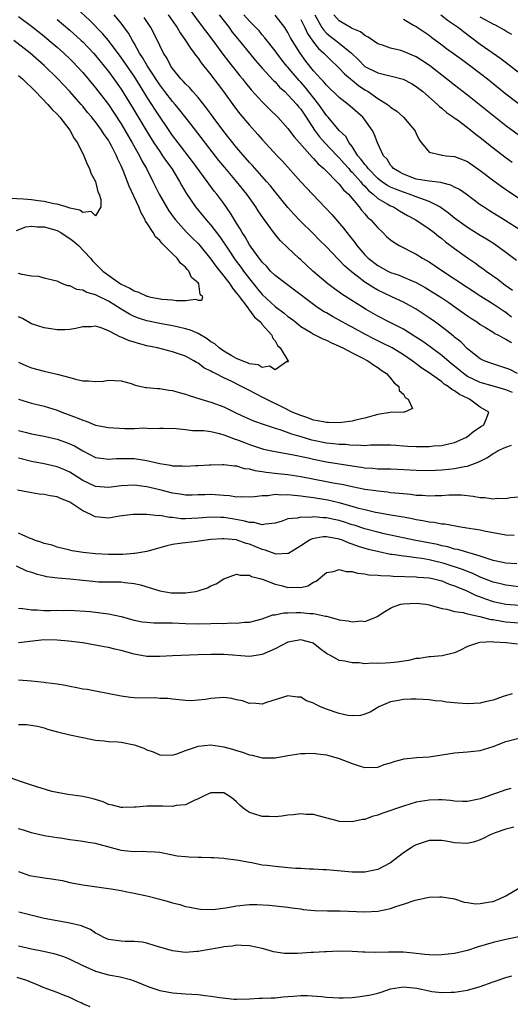
# Model space of a CAD drawing. Units: inches. Extents: x 2529000 to 2532000, y 1560000 to 1563000.
# Drawn here: x 2531403 to 2531480, y 1560981 to 1561134 of the extents above; entities that cross this region are included whole.
import ezdxf

# ---------------------------------------------------------------- set-up
doc = ezdxf.new("R2010")
doc.units = ezdxf.units.IN
doc.header["$MEASUREMENT"] = 0
doc.layers.add('LD25291560_2ft', color=253, linetype='Continuous')

msp = doc.modelspace()

# ---------------------------------------------------------------- linework, layer by layer
at = {"layer": 'LD25291560_2ft'}
for points, elevation in [([(2531403, 1561080.8), (2531404.23, 1561080.23), (2531405, 1561079.89), (2531407, 1561079.36), (2531409, 1561078.93), (2531411, 1561078.39), (2531411.88, 1561078.12), (2531413, 1561077.87), (2531413.89, 1561077.89), (2531415, 1561077.75), (2531416.16, 1561077.84), (2531417, 1561077.99), (2531419, 1561077.89), (2531420.55, 1561077.45), (2531421.2, 1561077.2), (2531422.85, 1561076.85), (2531423, 1561076.85), (2531424.65, 1561076.65), (2531425, 1561076.65), (2531426.42, 1561076.42), (2531427, 1561076.34), (2531428.05, 1561076.05), (2531429, 1561075.8), (2531429.58, 1561075.58), (2531431.4, 1561075), (2531433, 1561074.52), (2531435, 1561073.79), (2531437, 1561072.82), (2531438.24, 1561072.25), (2531439.64, 1561071.64), (2531441.45, 1561071), (2531443, 1561070.47), (2531443.74, 1561070.26), (2531445.58, 1561069.58), (2531447, 1561069.18), (2531448.68, 1561068.68), (2531449, 1561068.6), (2531451, 1561068.19), (2531452.1, 1561068.1), (2531453, 1561067.98), (2531453.96, 1561067.96), (2531455, 1561067.84), (2531455.87, 1561067.87), (2531457, 1561067.79), (2531457.87, 1561067.87), (2531461, 1561067.9), (2531461.81, 1561067.81), (2531463, 1561067.75), (2531463.68, 1561067.68), (2531465, 1561067.62), (2531465.63, 1561067.63), (2531467, 1561067.63), (2531467.72, 1561067.72), (2531469, 1561067.79), (2531470.05, 1561068.05), (2531471, 1561068.23), (2531472.74, 1561069), (2531473, 1561069.16), (2531474.01, 1561069.99), (2531475.2, 1561070.8), (2531475.55, 1561071), (2531475.98, 1561071.98), (2531476.35, 1561073), (2531475, 1561073.75), (2531473.31, 1561075), (2531473.09, 1561075.09), (2531471.75, 1561075.75), (2531471, 1561076.32), (2531470.54, 1561076.54), (2531470, 1561077), (2531469.37, 1561077.37), (2531469, 1561077.69), (2531467, 1561079.1), (2531465.86, 1561079.86), (2531465, 1561080.52), (2531464.72, 1561080.72), (2531464.37, 1561081), (2531463, 1561081.92), (2531461.25, 1561083), (2531459.77, 1561083.77), (2531458.42, 1561084.42), (2531457, 1561085.15), (2531455, 1561086.24), (2531454.5, 1561086.5), (2531453, 1561087.36), (2531451.93, 1561087.93), (2531451, 1561088.46), (2531450.65, 1561088.65), (2531449.44, 1561089.44), (2531449, 1561089.76), (2531446.04, 1561092.04), (2531444.71, 1561093), (2531443, 1561094.3), (2531442.29, 1561095), (2531441.69, 1561095.69), (2531441, 1561096.39), (2531440.74, 1561096.74), (2531440.53, 1561097), (2531439.25, 1561098.75), (2531439, 1561099.11), (2531438.32, 1561100.32), (2531437.88, 1561101), (2531437.57, 1561101.57), (2531437, 1561102.48), (2531436.05, 1561104.05), (2531435, 1561105.52), (2531433.9, 1561107), (2531433.49, 1561107.49), (2531432.64, 1561108.64), (2531432.4, 1561109), (2531430.12, 1561112.12), (2531427.88, 1561115), (2531427, 1561116.18), (2531424.26, 1561120.26), (2531423.79, 1561121), (2531423, 1561122.2), (2531421.93, 1561123.93), (2531421.29, 1561125), (2531421, 1561125.44), (2531419, 1561128.31), (2531417, 1561131), (2531416.1, 1561132.1), (2531414.13, 1561134.13), (2531412.03, 1561136.03)], 7276), ([(2531403, 1561134.71), (2531405, 1561133.22), (2531407, 1561131.65), (2531407.79, 1561131), (2531409, 1561129.95), (2531410.06, 1561129), (2531411, 1561128.1), (2531411.55, 1561127.55), (2531412.07, 1561127), (2531413, 1561125.98), (2531415, 1561123.58), (2531417, 1561120.98), (2531417.81, 1561119.81), (2531419, 1561117.97), (2531419.58, 1561117), (2531420.73, 1561115), (2531421.85, 1561113), (2531422.21, 1561112.21), (2531422.92, 1561111), (2531423.95, 1561109), (2531424.93, 1561107), (2531426.06, 1561105), (2531426.42, 1561104.42), (2531427.26, 1561103.26), (2531427.46, 1561103), (2531429.14, 1561101.14), (2531430.14, 1561100.14), (2531431, 1561099.31), (2531431.27, 1561099), (2531433, 1561096.86), (2531433.77, 1561095.77), (2531435, 1561094.21), (2531435.93, 1561093), (2531436.33, 1561092.33), (2531437, 1561091.55), (2531437.22, 1561091.22), (2531438.73, 1561089.27), (2531438.92, 1561089), (2531438.95, 1561088.95), (2531439, 1561088.9), (2531439.8, 1561087.8), (2531440.75, 1561087), (2531441, 1561086.68), (2531442.48, 1561085), (2531442.58, 1561084.58), (2531443, 1561084.1), (2531443.39, 1561083.39), (2531443.8, 1561083), (2531445, 1561081.02), (2531445.03, 1561081), (2531445, 1561080.79), (2531444.93, 1561080.93), (2531443, 1561079.56), (2531442.14, 1561080.14), (2531441, 1561079.97), (2531440.34, 1561080.34), (2531439, 1561080.53), (2531438.69, 1561080.69), (2531437.86, 1561081), (2531437, 1561081.38), (2531436.17, 1561081.83), (2531435, 1561082.51), (2531434.29, 1561083), (2531433.62, 1561083.62), (2531433, 1561083.98), (2531432.41, 1561084.41), (2531431, 1561085.25), (2531429.78, 1561085.78), (2531429, 1561086.01), (2531427.72, 1561086.28), (2531427, 1561086.45), (2531425, 1561086.8), (2531423, 1561087.23), (2531421.67, 1561087.67), (2531421, 1561087.92), (2531420.27, 1561088.27), (2531419, 1561089.04), (2531417, 1561090.29), (2531415.19, 1561091.19), (2531415, 1561091.3), (2531413.64, 1561091.64), (2531413, 1561092), (2531412.1, 1561092.1), (2531411, 1561092.67), (2531410.7, 1561092.7), (2531409.83, 1561093), (2531409, 1561093.41), (2531408.49, 1561093.51), (2531407, 1561093.89), (2531406.16, 1561094.16), (2531405, 1561094.18), (2531403.53, 1561094.47), (2531403, 1561094.64)], 7272), ([(2531480.03, 1561076.03), (2531479, 1561076.48), (2531477.19, 1561077), (2531475, 1561077.59), (2531473, 1561078.55), (2531472.36, 1561079), (2531471, 1561080.14), (2531470.52, 1561080.52), (2531469, 1561081.84), (2531467.19, 1561083.19), (2531466.02, 1561084.02), (2531464.81, 1561084.81), (2531463, 1561085.91), (2531462.3, 1561086.3), (2531460.85, 1561087), (2531459, 1561087.98), (2531457.2, 1561089), (2531453.4, 1561091.4), (2531453, 1561091.72), (2531452.24, 1561092.24), (2531451.22, 1561093), (2531448.9, 1561095), (2531447, 1561096.74), (2531446.7, 1561097), (2531445, 1561098.61), (2531443.79, 1561099.79), (2531442.88, 1561100.88), (2531441.18, 1561103.18), (2531440.38, 1561104.38), (2531440, 1561105), (2531438.58, 1561107), (2531436.96, 1561109), (2531435.15, 1561111.15), (2531434.24, 1561112.24), (2531429.89, 1561117.89), (2531428.13, 1561120.13), (2531427.4, 1561121), (2531427, 1561121.44), (2531425.79, 1561123), (2531425, 1561124.06), (2531423.1, 1561127), (2531422.33, 1561128.33), (2531421.87, 1561129), (2531421, 1561130.57), (2531420.74, 1561131), (2531420.13, 1561132.13), (2531419, 1561133.67), (2531417.9, 1561135)], 7278), ([(2531426.33, 1561135), (2531427.73, 1561133), (2531428.18, 1561132.18), (2531429.05, 1561131), (2531429.78, 1561129.78), (2531430.4, 1561129), (2531430.63, 1561128.63), (2531431, 1561128.21), (2531431.49, 1561127.49), (2531433, 1561125.61), (2531433.46, 1561125), (2531434.11, 1561124.11), (2531434.95, 1561123), (2531436.65, 1561120.65), (2531437.52, 1561119.52), (2531439, 1561117.77), (2531440.32, 1561116.31), (2531441, 1561115.52), (2531443.33, 1561113), (2531444.14, 1561112.14), (2531447, 1561108.94), (2531448.81, 1561107), (2531450.88, 1561104.88), (2531451.85, 1561103.85), (2531453.68, 1561101.68), (2531454.19, 1561101), (2531454.56, 1561100.56), (2531455, 1561099.97), (2531455.44, 1561099.44), (2531455.74, 1561099), (2531457, 1561097.53), (2531457.52, 1561097), (2531459, 1561095.85), (2531460.57, 1561095), (2531461, 1561094.8), (2531462.34, 1561094.34), (2531463, 1561094.07), (2531465, 1561093.19), (2531466.42, 1561092.42), (2531467.67, 1561091.67), (2531469, 1561090.8), (2531470.08, 1561090.08), (2531471.62, 1561089), (2531473, 1561088.01), (2531473.6, 1561087.6), (2531474.54, 1561087), (2531475, 1561086.67), (2531475.8, 1561086.2), (2531477, 1561085.46), (2531477.28, 1561085.28), (2531477.85, 1561085), (2531478.57, 1561084.57), (2531479, 1561084.38), (2531479.85, 1561083.85)], 7282), ([(2531429.73, 1561135.73), (2531431, 1561134.01), (2531433.27, 1561131), (2531434.85, 1561128.85), (2531435.72, 1561127.72), (2531437.48, 1561125.48), (2531437.9, 1561125), (2531438.38, 1561124.38), (2531439.29, 1561123.29), (2531441, 1561121.41), (2531442.19, 1561120.19), (2531443.4, 1561119), (2531445, 1561117.27), (2531445.97, 1561115.97), (2531446.79, 1561115), (2531448.77, 1561112.77), (2531449, 1561112.56), (2531449.73, 1561111.73), (2531450.6, 1561111), (2531450.79, 1561110.79), (2531451, 1561110.59), (2531452.58, 1561109), (2531452.78, 1561108.78), (2531453, 1561108.58), (2531453.68, 1561107.68), (2531454.44, 1561107), (2531456.12, 1561105), (2531456.49, 1561104.49), (2531457, 1561103.94), (2531457.43, 1561103.43), (2531457.95, 1561103), (2531459, 1561101.75), (2531459.79, 1561101), (2531460.39, 1561100.39), (2531461, 1561099.88), (2531461.5, 1561099.5), (2531462.36, 1561099), (2531465, 1561097.63), (2531466.01, 1561097), (2531467, 1561096.45), (2531469.17, 1561095), (2531471, 1561093.81), (2531475.1, 1561091.1), (2531477, 1561089.89), (2531478.72, 1561088.72), (2531479, 1561088.57), (2531479.86, 1561087.86)], 7284), ([(2531434.28, 1561135), (2531435.81, 1561133), (2531436.31, 1561132.31), (2531437.39, 1561131), (2531438.99, 1561128.99), (2531439.9, 1561127.9), (2531441, 1561126.65), (2531442.75, 1561124.75), (2531443, 1561124.52), (2531443.71, 1561123.71), (2531444.5, 1561123), (2531445, 1561122.51), (2531446.37, 1561121), (2531446.65, 1561120.65), (2531447, 1561120.26), (2531447.86, 1561119), (2531449.15, 1561117), (2531449.93, 1561115.93), (2531450.77, 1561115), (2531452.7, 1561113), (2531452.84, 1561112.84), (2531453, 1561112.69), (2531453.77, 1561111.77), (2531454.48, 1561111), (2531454.71, 1561110.71), (2531455, 1561110.45), (2531456.31, 1561109), (2531456.6, 1561108.6), (2531457, 1561108.23), (2531457.58, 1561107.58), (2531458.3, 1561107), (2531459, 1561106.35), (2531460.5, 1561105.5), (2531461, 1561105.19), (2531461.46, 1561105), (2531462.41, 1561104.41), (2531463.67, 1561103.67), (2531464.92, 1561103), (2531467, 1561101.58), (2531467.78, 1561101), (2531468.46, 1561100.46), (2531469, 1561100.06), (2531469.57, 1561099.57), (2531471, 1561098.5), (2531473, 1561097.06), (2531474.24, 1561096.24), (2531475, 1561095.68), (2531475.4, 1561095.4), (2531475.92, 1561095), (2531477.72, 1561093.72), (2531478.63, 1561093), (2531479, 1561092.74), (2531480, 1561092)], 7286), ([(2531480.64, 1561096.64), (2531479, 1561097.91), (2531477.2, 1561099.2), (2531475.97, 1561099.97), (2531475, 1561100.54), (2531473, 1561101.79), (2531471.35, 1561103), (2531471, 1561103.27), (2531470.05, 1561104.05), (2531468.88, 1561104.88), (2531468.69, 1561105), (2531467, 1561105.85), (2531465.7, 1561106.3), (2531465, 1561106.59), (2531463.93, 1561107), (2531463, 1561107.29), (2531461.76, 1561107.76), (2531461, 1561108.09), (2531460.41, 1561108.41), (2531459.57, 1561109), (2531459, 1561109.46), (2531457.51, 1561111), (2531457.32, 1561111.32), (2531457, 1561111.63), (2531456.42, 1561112.42), (2531455.9, 1561113), (2531455, 1561114.42), (2531454.56, 1561115), (2531454.02, 1561116.02), (2531453, 1561116.96), (2531451.28, 1561119), (2531451, 1561119.3), (2531449.83, 1561121), (2531447.69, 1561123.69), (2531447, 1561124.48), (2531446.74, 1561124.74), (2531445.82, 1561125.82), (2531445, 1561126.82), (2531444.83, 1561127), (2531444.02, 1561128.02), (2531443.27, 1561129), (2531443, 1561129.39), (2531441.42, 1561131.42), (2531441, 1561131.89), (2531440.49, 1561132.49), (2531440.01, 1561133), (2531439, 1561134.01), (2531438.13, 1561135)], 7288), ([(2531481, 1561101.54), (2531478.9, 1561102.9), (2531476.42, 1561104.42), (2531475.52, 1561105), (2531475, 1561105.36), (2531472.78, 1561107), (2531471.74, 1561107.74), (2531471, 1561108.11), (2531470.42, 1561108.42), (2531469, 1561108.77), (2531468.83, 1561108.83), (2531467, 1561109.01), (2531465, 1561109.36), (2531463, 1561110.12), (2531462.43, 1561110.43), (2531461.46, 1561111), (2531461.26, 1561111.26), (2531461, 1561111.55), (2531460.45, 1561112.45), (2531459.9, 1561113), (2531458.97, 1561115), (2531458.43, 1561116.43), (2531458.16, 1561117), (2531457, 1561118.61), (2531456.69, 1561119), (2531454.72, 1561120.72), (2531454.39, 1561121), (2531453, 1561122.07), (2531451, 1561124), (2531450.56, 1561124.56), (2531450.14, 1561125), (2531449, 1561126.26), (2531447.78, 1561127.78), (2531446.89, 1561129), (2531445.42, 1561131.42), (2531445, 1561132.24), (2531444.49, 1561133), (2531443, 1561134.93)], 7290), ([(2531449.2, 1561135), (2531450.3, 1561133), (2531450.58, 1561132.58), (2531451, 1561132.14), (2531451.62, 1561131.62), (2531452.46, 1561131), (2531453, 1561130.57), (2531454.89, 1561129), (2531455.98, 1561127.98), (2531457, 1561126.94), (2531459, 1561125.92), (2531460.45, 1561125.55), (2531461.37, 1561125.37), (2531462.96, 1561124.96), (2531464.26, 1561124.26), (2531465, 1561123.83), (2531466.06, 1561123), (2531468.34, 1561121), (2531468.66, 1561120.66), (2531469, 1561120.41), (2531469.75, 1561119.75), (2531470.84, 1561119), (2531470.92, 1561118.92), (2531471.42, 1561118.58), (2531473, 1561117.41), (2531474.34, 1561116.34), (2531475, 1561115.85), (2531477, 1561114.24), (2531478.83, 1561112.83), (2531479.99, 1561111.99)], 7294), ([(2531481.68, 1561115.68), (2531479, 1561117.69), (2531477.14, 1561119.14), (2531473, 1561122.45), (2531471, 1561124), (2531469.75, 1561125), (2531467.06, 1561127.06), (2531465.88, 1561127.88), (2531465, 1561128.43), (2531463, 1561129.28), (2531462.6, 1561129.4), (2531461, 1561129.78), (2531459.74, 1561130.26), (2531459, 1561130.49), (2531457.52, 1561131.52), (2531457, 1561131.77), (2531456.32, 1561132.32), (2531455, 1561132.87), (2531454.92, 1561132.92), (2531454.76, 1561133), (2531453, 1561134.08), (2531452.18, 1561135)], 7296), ([(2531468.85, 1561135), (2531470.04, 1561134.04), (2531471.59, 1561133), (2531472.37, 1561132.37), (2531475, 1561130.43), (2531478.2, 1561128.2), (2531483, 1561124.47)], 7300), ([(2531409, 1561134.26), (2531411, 1561132.59), (2531412.76, 1561131), (2531413, 1561130.77), (2531414.69, 1561129), (2531415, 1561128.64), (2531417, 1561126.16), (2531417.87, 1561125), (2531419, 1561123.4), (2531420.68, 1561120.68), (2531423, 1561116.79), (2531424.11, 1561115), (2531425, 1561113.64), (2531425.46, 1561113), (2531426.08, 1561112.08), (2531426.87, 1561111), (2531428.1, 1561109), (2531428.41, 1561108.41), (2531429.15, 1561107.15), (2531430.6, 1561105), (2531432.25, 1561103), (2531433, 1561102.16), (2531434.36, 1561100.36), (2531435.76, 1561098.24), (2531436.76, 1561096.76), (2531437.63, 1561095.63), (2531438.07, 1561095), (2531439, 1561093.77), (2531440.24, 1561092.24), (2531441, 1561091.33), (2531443, 1561089.49), (2531444.42, 1561088.42), (2531445, 1561087.92), (2531445.53, 1561087.53), (2531446.22, 1561087), (2531446.64, 1561086.64), (2531447, 1561086.37), (2531448.54, 1561085.46), (2531449, 1561085.17), (2531450.43, 1561084.43), (2531451, 1561084.21), (2531451.79, 1561083.79), (2531453, 1561083.28), (2531453.18, 1561083.18), (2531453.58, 1561083), (2531455, 1561082.25), (2531456.47, 1561081.53), (2531457.48, 1561081), (2531458.35, 1561080.35), (2531459, 1561079.97), (2531459.55, 1561079.55), (2531460.39, 1561079), (2531461, 1561078.31), (2531461.57, 1561077.57), (2531462.29, 1561077), (2531462.36, 1561076.36), (2531463, 1561075.8), (2531463.28, 1561075.28), (2531463.76, 1561075), (2531464.45, 1561073.55), (2531463.2, 1561073), (2531463, 1561072.98), (2531460.95, 1561072.95), (2531459, 1561072.6), (2531458.47, 1561072.47), (2531457, 1561072.02), (2531455.77, 1561071.77), (2531455, 1561071.56), (2531453.38, 1561071.38), (2531453, 1561071.31), (2531451.35, 1561071.35), (2531451, 1561071.34), (2531449.65, 1561071.65), (2531449, 1561071.74), (2531448.09, 1561072.09), (2531447, 1561072.44), (2531445.67, 1561073), (2531444.36, 1561073.64), (2531441.59, 1561075), (2531441.21, 1561075.21), (2531439.87, 1561075.87), (2531439, 1561076.36), (2531438.57, 1561076.57), (2531437.78, 1561077), (2531436.23, 1561077.77), (2531435, 1561078.33), (2531433.69, 1561079), (2531433.22, 1561079.22), (2531433, 1561079.38), (2531431.91, 1561079.91), (2531431, 1561080.61), (2531430.74, 1561080.74), (2531430.34, 1561081), (2531429, 1561081.7), (2531427.91, 1561082.09), (2531427, 1561082.41), (2531424.67, 1561083), (2531423, 1561083.34), (2531421.68, 1561083.68), (2531421, 1561083.91), (2531420.15, 1561084.15), (2531419, 1561084.7), (2531418.76, 1561084.76), (2531418.33, 1561085), (2531417, 1561085.65), (2531415.86, 1561086.14), (2531415, 1561086.39), (2531414.32, 1561086.32), (2531413, 1561086.32), (2531411.94, 1561086.06), (2531411, 1561085.87), (2531410.19, 1561085.81), (2531409, 1561085.83), (2531408.04, 1561085.96), (2531407, 1561086.16), (2531405, 1561086.79), (2531403.59, 1561087.59), (2531403, 1561087.85)], 7274), ([(2531480.82, 1561079), (2531479.62, 1561079.62), (2531479, 1561079.87), (2531476.63, 1561080.63), (2531475.58, 1561081), (2531475, 1561081.28), (2531473, 1561082.87), (2531471.94, 1561083.94), (2531471, 1561084.69), (2531470.84, 1561084.84), (2531469.73, 1561085.73), (2531468.01, 1561087), (2531467, 1561087.72), (2531466.24, 1561088.24), (2531465, 1561089.04), (2531463, 1561090.13), (2531461.21, 1561091), (2531459, 1561092.03), (2531458.37, 1561092.37), (2531457, 1561093.25), (2531455.78, 1561094.22), (2531454.9, 1561094.9), (2531453.83, 1561095.83), (2531453, 1561096.71), (2531452.84, 1561096.84), (2531451, 1561098.76), (2531449.88, 1561099.88), (2531449, 1561100.79), (2531446.88, 1561102.88), (2531445.9, 1561103.9), (2531445, 1561104.92), (2531443, 1561107.36), (2531442.28, 1561108.28), (2531441.67, 1561109), (2531439.47, 1561111.47), (2531439, 1561111.97), (2531437, 1561114.29), (2531436.42, 1561115), (2531435.8, 1561115.8), (2531435, 1561116.76), (2531433.34, 1561119), (2531432.37, 1561120.37), (2531431, 1561122.08), (2531430.17, 1561123), (2531429.63, 1561123.63), (2531429, 1561124.24), (2531428.66, 1561124.66), (2531428.31, 1561125), (2531427, 1561126.61), (2531426.74, 1561127), (2531426.16, 1561128.16), (2531425.6, 1561129), (2531425, 1561130.22), (2531424.65, 1561131), (2531423.64, 1561133), (2531422.57, 1561134.57)], 7280), ([(2531447, 1561134.25), (2531447.62, 1561133), (2531448.06, 1561132.06), (2531449, 1561130.73), (2531449.75, 1561129.75), (2531450.62, 1561129), (2531450.8, 1561128.8), (2531451.81, 1561127.81), (2531452.69, 1561127), (2531453, 1561126.69), (2531453.8, 1561125.8), (2531454.76, 1561125), (2531454.88, 1561124.88), (2531455, 1561124.8), (2531455.98, 1561123.98), (2531457, 1561123.29), (2531457.5, 1561123), (2531459, 1561121.93), (2531460.52, 1561121), (2531460.79, 1561120.79), (2531461, 1561120.59), (2531461.96, 1561119.96), (2531463.02, 1561119), (2531464.75, 1561117), (2531464.84, 1561116.84), (2531465, 1561116.45), (2531465.49, 1561115.49), (2531465.81, 1561115), (2531467, 1561113.54), (2531468.84, 1561113.16), (2531469, 1561113.09), (2531469.66, 1561113), (2531471, 1561112.89), (2531472.35, 1561112.35), (2531473, 1561112.08), (2531475, 1561110.69), (2531477.1, 1561109.1), (2531478.25, 1561108.25), (2531479.44, 1561107.44), (2531483, 1561105.1)], 7292), ([(2531463, 1561134.31), (2531464.6, 1561133.4), (2531465, 1561133.16), (2531467, 1561131.81), (2531467.45, 1561131.45), (2531469, 1561130.32), (2531469.75, 1561129.75), (2531471, 1561128.84), (2531472.05, 1561128.05), (2531473.51, 1561127), (2531476.1, 1561125), (2531479, 1561122.66), (2531482.19, 1561120.19)], 7298), ([(2531479.91, 1561131.91), (2531479, 1561132.44), (2531478.66, 1561132.66), (2531477.39, 1561133.39), (2531477, 1561133.56), (2531475.85, 1561134.15), (2531475, 1561134.62)], 7302), ([(2531402.65, 1561101.35), (2531404.12, 1561101.88), (2531405, 1561102.01), (2531405.9, 1561101.9), (2531407, 1561101.91), (2531409, 1561101.33), (2531409.61, 1561101), (2531410.44, 1561100.44), (2531411, 1561100.09), (2531411.63, 1561099.63), (2531412.35, 1561099), (2531414.23, 1561097), (2531414.57, 1561096.57), (2531415, 1561096.13), (2531415.58, 1561095.58), (2531416.13, 1561095), (2531418.89, 1561093), (2531419, 1561092.93), (2531420.34, 1561092.34), (2531421, 1561091.9), (2531421.71, 1561091.71), (2531423, 1561091.08), (2531423.08, 1561091.08), (2531423.35, 1561091), (2531425.36, 1561090.64), (2531427, 1561090.52), (2531427.59, 1561090.41), (2531429, 1561090.39), (2531430.6, 1561090.6), (2531431, 1561090.47), (2531431.56, 1561090.44), (2531431.72, 1561091), (2531431.33, 1561091.33), (2531431.1, 1561093), (2531431, 1561093.14), (2531429.97, 1561093.97), (2531429.56, 1561095), (2531429.27, 1561095.27), (2531429, 1561095.63), (2531428.23, 1561096.23), (2531427.71, 1561097), (2531427, 1561097.67), (2531425.69, 1561099), (2531425.33, 1561099.33), (2531425, 1561099.76), (2531424.35, 1561100.35), (2531423.97, 1561101), (2531423, 1561102.54), (2531422.81, 1561102.81), (2531422.75, 1561103), (2531422.1, 1561104.1), (2531421.75, 1561105), (2531420.23, 1561108.23), (2531419.32, 1561110.68), (2531419, 1561111.43), (2531418.48, 1561112.48), (2531418.29, 1561113), (2531417.55, 1561114.45), (2531417.25, 1561115), (2531417, 1561115.43), (2531416.33, 1561116.33), (2531415.93, 1561117), (2531415, 1561118.27), (2531414.66, 1561118.66), (2531414.42, 1561119), (2531413.76, 1561119.76), (2531413, 1561120.74), (2531412.78, 1561121), (2531411, 1561123.03), (2531409, 1561125.13), (2531407, 1561127.08), (2531404.8, 1561129), (2531402.23, 1561131)], 7270), ([(2531403, 1561125.53), (2531403.6, 1561125), (2531405.65, 1561123), (2531407.58, 1561121), (2531408.22, 1561120.22), (2531409, 1561119.49), (2531409.43, 1561119), (2531410.99, 1561117), (2531411.67, 1561115.67), (2531412.16, 1561115), (2531413.17, 1561113), (2531413.67, 1561111.67), (2531414.07, 1561111), (2531414.27, 1561110.27), (2531415, 1561108.97), (2531415.36, 1561107.36), (2531415.54, 1561107), (2531415.81, 1561106.19), (2531415.8, 1561105), (2531415, 1561103.6), (2531414.3, 1561104.3), (2531413, 1561104.12), (2531412.53, 1561104.53), (2531411, 1561104.83), (2531410.89, 1561104.89), (2531410.4, 1561105), (2531409, 1561105.46), (2531408.51, 1561105.49), (2531407, 1561105.87), (2531406.04, 1561105.96), (2531405, 1561106.14), (2531403.76, 1561106.24), (2531401.69, 1561106.31)], 7268), ([(2531403, 1561075.02), (2531405, 1561074.4), (2531407, 1561073.9), (2531409, 1561073.29), (2531409.73, 1561073), (2531412.12, 1561072.12), (2531413, 1561071.72), (2531413.56, 1561071.56), (2531415, 1561070.97), (2531417, 1561070.57), (2531419.56, 1561070.44), (2531421, 1561070.45), (2531422.51, 1561070.51), (2531423.58, 1561070.42), (2531425, 1561070.5), (2531425.53, 1561070.47), (2531427.58, 1561070.42), (2531429, 1561070.25), (2531430.1, 1561070.1), (2531431, 1561070.13), (2531431.89, 1561070.11), (2531433, 1561069.94), (2531434.35, 1561069.65), (2531435, 1561069.45), (2531436.76, 1561068.76), (2531437, 1561068.71), (2531438.22, 1561068.22), (2531439, 1561067.93), (2531441.21, 1561067.21), (2531443, 1561066.83), (2531445.61, 1561066.39), (2531448.16, 1561065.84), (2531449, 1561065.62), (2531451, 1561065.22), (2531455, 1561064.59), (2531456.41, 1561064.41), (2531457, 1561064.31), (2531458.24, 1561064.24), (2531459, 1561064.16), (2531460.16, 1561064.16), (2531461, 1561064.11), (2531462.09, 1561064.09), (2531464, 1561064), (2531465, 1561063.94), (2531467, 1561063.87), (2531469, 1561063.96), (2531470.09, 1561064.09), (2531471, 1561064.19), (2531472.52, 1561064.52), (2531473, 1561064.57), (2531474.79, 1561065.21), (2531475, 1561065.34), (2531476.12, 1561065.88), (2531477, 1561066.55), (2531477.3, 1561066.7), (2531477.81, 1561067), (2531479, 1561067.52), (2531479.84, 1561067.84)], 7278), ([(2531403, 1561070.14), (2531404.21, 1561069.79), (2531405, 1561069.58), (2531407, 1561069.21), (2531409, 1561068.79), (2531410.32, 1561068.32), (2531411, 1561068.05), (2531411.71, 1561067.71), (2531413, 1561066.93), (2531415, 1561065.89), (2531416.25, 1561065.75), (2531417, 1561065.63), (2531418.25, 1561065.75), (2531419, 1561065.77), (2531420.23, 1561065.77), (2531421, 1561065.75), (2531423, 1561065.43), (2531425, 1561064.95), (2531426.69, 1561064.69), (2531427, 1561064.62), (2531428.58, 1561064.58), (2531429, 1561064.55), (2531430.63, 1561064.63), (2531431, 1561064.63), (2531432.74, 1561064.74), (2531433, 1561064.74), (2531434.82, 1561064.82), (2531435, 1561064.82), (2531436.59, 1561064.59), (2531437, 1561064.59), (2531438.18, 1561064.18), (2531439, 1561064.12), (2531439.86, 1561063.86), (2531441, 1561063.72), (2531441.61, 1561063.61), (2531443.42, 1561063.42), (2531445, 1561063.26), (2531447, 1561062.96), (2531451, 1561062.18), (2531452.03, 1561061.97), (2531453.68, 1561061.68), (2531455, 1561061.37), (2531457, 1561060.97), (2531458.73, 1561060.73), (2531459, 1561060.68), (2531460.53, 1561060.53), (2531461, 1561060.46), (2531462.35, 1561060.35), (2531463, 1561060.27), (2531464.16, 1561060.16), (2531465, 1561060.05), (2531466.01, 1561060.01), (2531467, 1561059.92), (2531467.97, 1561059.97), (2531469, 1561059.99), (2531470.07, 1561060.07), (2531471, 1561060.09), (2531472.06, 1561060.06), (2531473.89, 1561059.89), (2531475, 1561059.68), (2531475.68, 1561059.68), (2531477, 1561059.47), (2531477.57, 1561059.57), (2531479, 1561059.52), (2531479.67, 1561059.67), (2531481, 1561059.78)], 7280), ([(2531480.28, 1561053.72), (2531479, 1561053.77), (2531477, 1561054.12), (2531475.6, 1561054.4), (2531475, 1561054.55), (2531472.24, 1561055), (2531469.49, 1561055.49), (2531469, 1561055.51), (2531467.76, 1561055.76), (2531467, 1561055.81), (2531466.04, 1561056.04), (2531465, 1561056.18), (2531464.35, 1561056.35), (2531463, 1561056.58), (2531462.65, 1561056.65), (2531461, 1561056.91), (2531459, 1561057.26), (2531458.68, 1561057.32), (2531457, 1561057.71), (2531456.06, 1561057.94), (2531455, 1561058.26), (2531453, 1561058.81), (2531451.22, 1561059.22), (2531449, 1561059.6), (2531447.75, 1561059.75), (2531447, 1561059.88), (2531445.95, 1561059.95), (2531445, 1561060.08), (2531444.04, 1561060.04), (2531443, 1561060.11), (2531441.94, 1561059.94), (2531441, 1561059.93), (2531439.76, 1561059.76), (2531439, 1561059.71), (2531437.76, 1561059.76), (2531437, 1561059.73), (2531435.91, 1561059.91), (2531435, 1561059.95), (2531433, 1561060.11), (2531432.06, 1561060.06), (2531431, 1561060.08), (2531430.05, 1561060.05), (2531429, 1561060.05), (2531428.19, 1561060.19), (2531427, 1561060.33), (2531425, 1561060.84), (2531423, 1561061.33), (2531421, 1561061.56), (2531419, 1561061.46), (2531417, 1561061.2), (2531415, 1561061.37), (2531413, 1561062.31), (2531411, 1561063.59), (2531410.03, 1561064.03), (2531409, 1561064.46), (2531407, 1561064.89), (2531405, 1561065.26), (2531403, 1561065.81)], 7282), ([(2531480.71, 1561049.29), (2531479, 1561049.42), (2531478.49, 1561049.51), (2531477, 1561049.85), (2531475.78, 1561050.22), (2531475, 1561050.51), (2531471.52, 1561051.52), (2531471, 1561051.61), (2531469.94, 1561051.94), (2531469, 1561052.12), (2531468.3, 1561052.3), (2531464.69, 1561053), (2531459.99, 1561054.01), (2531459, 1561054.23), (2531457, 1561054.76), (2531455.33, 1561055.32), (2531455, 1561055.42), (2531453.81, 1561055.81), (2531453, 1561056.05), (2531452.21, 1561056.21), (2531451, 1561056.48), (2531450.47, 1561056.47), (2531449, 1561056.63), (2531448.56, 1561056.56), (2531447, 1561056.61), (2531446.44, 1561056.44), (2531445, 1561056.31), (2531443.92, 1561055.92), (2531443, 1561055.65), (2531441.52, 1561055.52), (2531441, 1561055.4), (2531439.75, 1561055.75), (2531439, 1561055.75), (2531438.04, 1561056.04), (2531436.32, 1561056.32), (2531435, 1561056.56), (2531434.55, 1561056.55), (2531433, 1561056.6), (2531431, 1561056.41), (2531429, 1561056.32), (2531428.35, 1561056.35), (2531427, 1561056.52), (2531426.52, 1561056.52), (2531425, 1561056.83), (2531424.81, 1561056.81), (2531422.98, 1561057.02), (2531421, 1561057.02), (2531420.83, 1561057), (2531418.73, 1561056.73), (2531417, 1561056.43), (2531416.49, 1561056.49), (2531415, 1561056.63), (2531414.73, 1561056.73), (2531414.27, 1561057), (2531413, 1561057.59), (2531411, 1561058.95), (2531410.9, 1561059), (2531409.51, 1561059.51), (2531409, 1561059.76), (2531407.91, 1561059.91), (2531407, 1561060.13), (2531406.2, 1561060.2), (2531404.48, 1561060.48), (2531402.83, 1561060.83)], 7284), ([(2531481, 1561045.74), (2531479, 1561045.96), (2531478.17, 1561046.17), (2531477, 1561046.44), (2531475, 1561047.25), (2531473.82, 1561047.82), (2531473, 1561048.12), (2531472.38, 1561048.38), (2531469.38, 1561049.38), (2531467, 1561049.95), (2531465.86, 1561050.14), (2531465, 1561050.24), (2531463.56, 1561050.44), (2531463, 1561050.48), (2531461.23, 1561050.77), (2531461, 1561050.79), (2531459.17, 1561051.17), (2531457.55, 1561051.55), (2531455.99, 1561051.99), (2531455, 1561052.39), (2531454.53, 1561052.53), (2531453.49, 1561053), (2531453, 1561053.17), (2531451, 1561053.52), (2531450.48, 1561053.52), (2531448.78, 1561053.22), (2531448.36, 1561053), (2531447, 1561052.12), (2531445.07, 1561050.93), (2531445, 1561050.92), (2531443.17, 1561050.83), (2531443, 1561050.85), (2531441.45, 1561051.45), (2531441, 1561051.54), (2531439, 1561052.38), (2531438.5, 1561052.5), (2531437.09, 1561053), (2531436.97, 1561053.03), (2531435, 1561053.2), (2531434.8, 1561053.2), (2531433, 1561053.08), (2531432.25, 1561053), (2531430.79, 1561052.79), (2531429, 1561052.61), (2531428.52, 1561052.52), (2531427, 1561052.35), (2531426.1, 1561052.1), (2531425, 1561051.83), (2531423.36, 1561051.36), (2531423, 1561051.24), (2531421.1, 1561050.9), (2531421, 1561050.91), (2531419.23, 1561050.77), (2531417, 1561050.75), (2531415, 1561050.85), (2531413.06, 1561051.06), (2531411.36, 1561051.36), (2531411, 1561051.46), (2531409, 1561051.93), (2531408.21, 1561052.21), (2531407, 1561052.48), (2531406.64, 1561052.64), (2531405.5, 1561053), (2531405.16, 1561053.16), (2531405, 1561053.2), (2531404.7, 1561053.3), (2531403, 1561054.07)], 7286), ([(2531402.64, 1561049), (2531404.23, 1561048.23), (2531405, 1561048.02), (2531405.73, 1561047.73), (2531407, 1561047.45), (2531407.35, 1561047.35), (2531409.11, 1561047.11), (2531411, 1561046.95), (2531413, 1561046.74), (2531414.6, 1561046.61), (2531415, 1561046.55), (2531415.48, 1561046.52), (2531417, 1561046.52), (2531417.5, 1561046.5), (2531419, 1561046.52), (2531419.58, 1561046.42), (2531421, 1561046.25), (2531422.01, 1561046.01), (2531425, 1561045.09), (2531426.78, 1561044.78), (2531427, 1561044.76), (2531429, 1561044.77), (2531430.6, 1561045), (2531431, 1561045.09), (2531432.45, 1561045.55), (2531433, 1561045.86), (2531433.8, 1561046.2), (2531435, 1561046.99), (2531437, 1561047.69), (2531437.54, 1561047.53), (2531439, 1561047.52), (2531439.32, 1561047.32), (2531440.62, 1561047), (2531441.16, 1561046.84), (2531443, 1561046.14), (2531444.13, 1561045.87), (2531445, 1561045.63), (2531445.67, 1561045.67), (2531447, 1561045.6), (2531448.11, 1561045.89), (2531449, 1561046.43), (2531449.39, 1561046.61), (2531451, 1561047.95), (2531452.12, 1561048.12), (2531453, 1561048.41), (2531454.1, 1561048.1), (2531455, 1561048.09), (2531455.84, 1561047.84), (2531457, 1561047.75), (2531457.6, 1561047.6), (2531459, 1561047.56), (2531459.47, 1561047.48), (2531461, 1561047.44), (2531461.4, 1561047.4), (2531465, 1561047.27), (2531465.24, 1561047.24), (2531467, 1561047.12), (2531467.56, 1561047), (2531469, 1561046.63), (2531470.14, 1561046.14), (2531471, 1561045.87), (2531472.91, 1561045.09), (2531474.37, 1561044.37), (2531475, 1561044.16), (2531475.83, 1561043.83), (2531477, 1561043.45), (2531479, 1561043.02), (2531481.15, 1561042.85)], 7288), ([(2531403, 1561042.4), (2531403.66, 1561042.34), (2531405, 1561042.11), (2531405.89, 1561042.11), (2531407, 1561042.04), (2531407.96, 1561042.04), (2531409, 1561042.07), (2531409.97, 1561042.03), (2531411, 1561042.06), (2531414.15, 1561041.85), (2531417, 1561041.52), (2531419, 1561041.08), (2531421, 1561040.51), (2531422.26, 1561040.26), (2531423, 1561040.18), (2531424.1, 1561040.1), (2531425, 1561040.12), (2531426.08, 1561040.08), (2531427, 1561040.08), (2531429, 1561039.99), (2531431, 1561039.96), (2531433, 1561039.99), (2531434.03, 1561040.03), (2531435, 1561040.02), (2531436.1, 1561040.1), (2531437, 1561040.06), (2531438.21, 1561040.21), (2531439, 1561040.21), (2531441, 1561040.72), (2531442.67, 1561041.33), (2531443, 1561041.35), (2531444.34, 1561041.66), (2531445, 1561041.66), (2531446.27, 1561041.73), (2531447, 1561041.71), (2531448.43, 1561041.57), (2531449, 1561041.58), (2531450.84, 1561041.16), (2531451, 1561041.16), (2531452.69, 1561040.69), (2531453, 1561040.57), (2531454.4, 1561040.4), (2531455, 1561040.25), (2531456.4, 1561040.4), (2531457, 1561040.33), (2531458.72, 1561041), (2531458.91, 1561041.09), (2531460.13, 1561041.87), (2531461, 1561042.39), (2531461.39, 1561042.61), (2531462.6, 1561043), (2531463, 1561043.09), (2531465, 1561043.17), (2531466.48, 1561043), (2531467, 1561042.92), (2531469, 1561042.36), (2531469.78, 1561042.22), (2531471, 1561041.87), (2531472.31, 1561041.69), (2531473, 1561041.49), (2531474.9, 1561041.1), (2531476.63, 1561040.63), (2531477, 1561040.6), (2531478.35, 1561040.35), (2531479, 1561040.27), (2531481, 1561040.09)], 7290), ([(2531480.79, 1561036.79), (2531479.01, 1561037), (2531477.09, 1561037.09), (2531476.89, 1561037.11), (2531474.95, 1561037.05), (2531474.72, 1561037), (2531473, 1561036.4), (2531471.8, 1561035.8), (2531471, 1561035.42), (2531469.07, 1561034.93), (2531467.21, 1561034.79), (2531467, 1561034.79), (2531465.45, 1561034.55), (2531465, 1561034.51), (2531463.78, 1561034.22), (2531462.05, 1561033.95), (2531461, 1561033.84), (2531460.19, 1561033.81), (2531459, 1561033.74), (2531458.19, 1561033.81), (2531457, 1561033.72), (2531456.13, 1561033.87), (2531455, 1561033.84), (2531453.86, 1561034.14), (2531453, 1561034.23), (2531451.62, 1561035), (2531451.19, 1561035.19), (2531451, 1561035.31), (2531450.03, 1561036.03), (2531448.94, 1561036.94), (2531448.79, 1561037), (2531447, 1561037.47), (2531445, 1561037.08), (2531443, 1561036.02), (2531441, 1561035.15), (2531440.03, 1561035), (2531439, 1561034.82), (2531435, 1561035.18), (2531433, 1561035.17), (2531431, 1561035.08), (2531427, 1561034.94), (2531425, 1561034.83), (2531423, 1561034.86), (2531421, 1561035.22), (2531419, 1561035.76), (2531417.99, 1561035.99), (2531417, 1561036.26), (2531416.36, 1561036.36), (2531415, 1561036.63), (2531414.67, 1561036.67), (2531413, 1561036.96), (2531410.77, 1561037.23), (2531409, 1561037.41), (2531407, 1561037.43), (2531403, 1561037)], 7292), ([(2531479.95, 1561029), (2531478.59, 1561028.59), (2531477, 1561028.02), (2531475.76, 1561027.76), (2531475, 1561027.56), (2531473, 1561027.45), (2531471.54, 1561027.54), (2531469.73, 1561027.73), (2531469, 1561027.86), (2531467.95, 1561027.95), (2531467, 1561028.06), (2531466.11, 1561028.11), (2531465, 1561028.16), (2531464.16, 1561028.16), (2531463, 1561028.13), (2531461.93, 1561027.93), (2531461, 1561027.79), (2531459.2, 1561027), (2531457.84, 1561026.16), (2531457, 1561025.84), (2531456.34, 1561025.66), (2531455, 1561025.6), (2531454.34, 1561025.66), (2531453, 1561025.96), (2531451, 1561026.62), (2531450.07, 1561027), (2531449.34, 1561027.34), (2531449, 1561027.55), (2531447.91, 1561027.91), (2531447, 1561028.48), (2531446.48, 1561028.48), (2531445, 1561028.71), (2531441.67, 1561027.67), (2531441, 1561027.42), (2531439.54, 1561027.54), (2531439, 1561027.49), (2531437.91, 1561027.91), (2531437, 1561028.08), (2531436.27, 1561028.27), (2531435, 1561028.44), (2531433, 1561028.29), (2531432.11, 1561028.11), (2531429.91, 1561027.91), (2531429, 1561027.97), (2531427, 1561028.17), (2531426.29, 1561028.29), (2531425, 1561028.3), (2531424.37, 1561028.37), (2531423, 1561028.35), (2531421, 1561028.41), (2531420.45, 1561028.45), (2531419, 1561028.64), (2531417.1, 1561029), (2531415, 1561029.42), (2531413.67, 1561029.67), (2531413, 1561029.77), (2531412.06, 1561029.94), (2531411, 1561030.16), (2531410.33, 1561030.33), (2531409, 1561030.54), (2531407.25, 1561030.75), (2531407, 1561030.8), (2531405, 1561031), (2531403, 1561031.16)], 7294), ([(2531403, 1561024.25), (2531404.25, 1561024.25), (2531405.96, 1561023.96), (2531407, 1561023.71), (2531407.51, 1561023.51), (2531409.09, 1561023.09), (2531411, 1561022.64), (2531413, 1561022.19), (2531414.01, 1561022.01), (2531415, 1561021.81), (2531416.32, 1561021.68), (2531417, 1561021.58), (2531418.49, 1561021.51), (2531419, 1561021.45), (2531421, 1561021.08), (2531422.52, 1561020.52), (2531423, 1561020.3), (2531423.97, 1561019.97), (2531425, 1561019.5), (2531427, 1561019.46), (2531427.67, 1561019.67), (2531429, 1561020.17), (2531430.75, 1561020.75), (2531431, 1561020.86), (2531433, 1561021.06), (2531435, 1561020.76), (2531436.36, 1561020.36), (2531437, 1561020.15), (2531437.9, 1561019.9), (2531439, 1561019.48), (2531439.42, 1561019.42), (2531441, 1561019.03), (2531443, 1561019.01), (2531445, 1561019.38), (2531447, 1561019.71), (2531447.7, 1561019.7), (2531449, 1561019.74), (2531449.63, 1561019.63), (2531451, 1561019.49), (2531451.37, 1561019.37), (2531453, 1561018.95), (2531455, 1561018.14), (2531456.27, 1561017.73), (2531457, 1561017.51), (2531459, 1561017.59), (2531460.03, 1561017.97), (2531461, 1561018.24), (2531461.55, 1561018.45), (2531463.15, 1561018.85), (2531465.06, 1561019.06), (2531467, 1561019.21), (2531471, 1561019.8), (2531473, 1561019.96), (2531475, 1561020.2), (2531477, 1561020.78), (2531479, 1561021.58), (2531481, 1561022.1)], 7296), ([(2531479.74, 1561014.26), (2531479, 1561014.04), (2531477.51, 1561013.51), (2531476.73, 1561013.27), (2531476.05, 1561013), (2531475, 1561012.63), (2531474.51, 1561012.51), (2531473, 1561012.21), (2531472.24, 1561012.24), (2531471, 1561012.27), (2531470.37, 1561012.36), (2531469, 1561012.48), (2531468.48, 1561012.48), (2531467, 1561012.44), (2531465, 1561012.09), (2531463, 1561011.49), (2531459.64, 1561010.36), (2531459, 1561010.09), (2531458.14, 1561009.86), (2531457, 1561009.42), (2531456.62, 1561009.38), (2531455, 1561009.02), (2531453, 1561009.08), (2531452.87, 1561009.13), (2531449.9, 1561009.9), (2531449, 1561010.16), (2531447.82, 1561010.18), (2531447, 1561010.27), (2531445.89, 1561010.11), (2531445, 1561010.07), (2531444.06, 1561009.94), (2531443, 1561009.84), (2531442.14, 1561009.86), (2531441, 1561009.86), (2531439.69, 1561010.31), (2531439, 1561010.49), (2531438.25, 1561011), (2531437.57, 1561011.57), (2531437, 1561012.16), (2531436.54, 1561012.54), (2531435.95, 1561013), (2531435, 1561013.55), (2531434.45, 1561013.55), (2531433, 1561013.59), (2531432.61, 1561013.39), (2531431.75, 1561013), (2531431, 1561012.62), (2531430.36, 1561012.36), (2531429, 1561011.7), (2531427.57, 1561011.57), (2531427, 1561011.44), (2531425.5, 1561011.5), (2531425, 1561011.48), (2531423.47, 1561011.47), (2531423, 1561011.49), (2531421.33, 1561011.33), (2531421, 1561011.34), (2531419.25, 1561011.26), (2531419, 1561011.27), (2531417.63, 1561011.63), (2531417, 1561011.76), (2531416.16, 1561012.16), (2531414.64, 1561012.64), (2531413, 1561013), (2531410.7, 1561013.3), (2531409, 1561013.6), (2531408.2, 1561013.8), (2531405, 1561014.77), (2531403.32, 1561015.32), (2531401.85, 1561015.85)], 7298), ([(2531480.22, 1561008.22), (2531479, 1561007.88), (2531477.31, 1561007.31), (2531476.52, 1561007), (2531475.53, 1561006.47), (2531475, 1561006.23), (2531474.07, 1561005.93), (2531473, 1561005.66), (2531471, 1561005.78), (2531469.95, 1561005.95), (2531469, 1561006.14), (2531467.86, 1561006.14), (2531467, 1561006.12), (2531465, 1561005.47), (2531464.69, 1561005.31), (2531464.2, 1561005), (2531463, 1561004.19), (2531461.48, 1561003), (2531461, 1561002.66), (2531459.92, 1561002.08), (2531459, 1561001.62), (2531458.51, 1561001.49), (2531457, 1561001.2), (2531455, 1561001.2), (2531451, 1561001.54), (2531450.44, 1561001.56), (2531449, 1561001.66), (2531448.34, 1561001.66), (2531447, 1561001.75), (2531446.23, 1561001.77), (2531445, 1561001.88), (2531444.05, 1561001.95), (2531443, 1561002.06), (2531441.78, 1561002.22), (2531441, 1561002.3), (2531439.37, 1561002.63), (2531439, 1561002.67), (2531437, 1561003.08), (2531435.28, 1561003.28), (2531435, 1561003.33), (2531433.43, 1561003.43), (2531433, 1561003.43), (2531431.5, 1561003.5), (2531431, 1561003.49), (2531429.54, 1561003.54), (2531429, 1561003.57), (2531427.7, 1561003.7), (2531425, 1561004.23), (2531424.31, 1561004.31), (2531423, 1561004.37), (2531422.41, 1561004.41), (2531421, 1561004.34), (2531420.43, 1561004.43), (2531419, 1561004.56), (2531418.65, 1561004.65), (2531417.49, 1561005), (2531415, 1561005.66), (2531413.83, 1561005.83), (2531413, 1561005.98), (2531411.85, 1561006.15), (2531411, 1561006.25), (2531409.52, 1561006.48), (2531409, 1561006.54), (2531407, 1561006.86), (2531405, 1561007.32), (2531403.76, 1561007.76), (2531403, 1561007.93)], 7300), ([(2531403, 1561001.31), (2531404.69, 1561000.69), (2531405, 1561000.61), (2531406.38, 1561000.38), (2531407, 1561000.29), (2531408.15, 1561000.15), (2531409.86, 1560999.86), (2531411, 1560999.59), (2531413, 1560999.2), (2531417, 1560998.65), (2531417.44, 1560998.56), (2531419, 1560998.3), (2531419.9, 1560998.1), (2531421, 1560997.9), (2531421.75, 1560997.75), (2531423, 1560997.47), (2531424.84, 1560997), (2531426.55, 1560996.55), (2531427, 1560996.39), (2531428.14, 1560996.14), (2531429, 1560995.85), (2531429.72, 1560995.72), (2531431, 1560995.45), (2531431.39, 1560995.39), (2531433.34, 1560995.34), (2531435.65, 1560995.65), (2531437, 1560995.92), (2531439, 1560996.12), (2531440.14, 1560996.14), (2531442.05, 1560996.05), (2531445, 1560995.73), (2531445.61, 1560995.61), (2531447, 1560995.44), (2531447.37, 1560995.37), (2531449.21, 1560995.21), (2531451.17, 1560995.17), (2531453.16, 1560995.16), (2531457, 1560995.02), (2531459, 1560995.1), (2531461, 1560995.52), (2531461.84, 1560995.84), (2531463, 1560996.2), (2531464.82, 1560996.82), (2531466.78, 1560997.22), (2531467, 1560997.3), (2531468.67, 1560997.33), (2531469, 1560997.35), (2531471, 1560997.01), (2531472.5, 1560996.5), (2531473, 1560996.44), (2531474.25, 1560996.25), (2531475, 1560996.28), (2531476.53, 1560996.53), (2531477, 1560996.63), (2531478.01, 1560997), (2531479, 1560997.48), (2531481, 1560998.69)], 7302), ([(2531481, 1560991.1), (2531479, 1560990.68), (2531477, 1560990.22), (2531474.51, 1560989.49), (2531473, 1560988.98), (2531471, 1560988.5), (2531470.43, 1560988.43), (2531469, 1560988.28), (2531468.25, 1560988.25), (2531467, 1560988.28), (2531466.34, 1560988.34), (2531465, 1560988.48), (2531464.54, 1560988.54), (2531463, 1560988.68), (2531461, 1560988.7), (2531460.68, 1560988.68), (2531458.63, 1560988.63), (2531457, 1560988.69), (2531456.69, 1560988.69), (2531455, 1560988.83), (2531452.87, 1560988.87), (2531451, 1560988.75), (2531450.76, 1560988.76), (2531449, 1560988.63), (2531448.63, 1560988.63), (2531446.49, 1560988.49), (2531444.48, 1560988.48), (2531442.74, 1560988.74), (2531441.91, 1560989), (2531441, 1560989.25), (2531439, 1560989.71), (2531437.77, 1560989.76), (2531437, 1560989.78), (2531436.34, 1560989.66), (2531435, 1560989.53), (2531434.58, 1560989.42), (2531432.12, 1560989), (2531431, 1560988.78), (2531430.78, 1560988.78), (2531429, 1560988.64), (2531427, 1560988.89), (2531424.29, 1560989.71), (2531423, 1560990.12), (2531422.26, 1560990.26), (2531421, 1560990.39), (2531419.61, 1560990.39), (2531419, 1560990.41), (2531417, 1560990.7), (2531416.27, 1560991), (2531415.48, 1560991.48), (2531415, 1560991.69), (2531414.23, 1560992.23), (2531413, 1560992.68), (2531412.79, 1560992.79), (2531411, 1560993.23), (2531409, 1560993.59), (2531407, 1560993.97), (2531405.73, 1560994.27), (2531403.05, 1560994.95)], 7304), ([(2531403, 1560989.71), (2531405, 1560989.23), (2531406.87, 1560988.87), (2531408.51, 1560988.51), (2531409, 1560988.36), (2531410.01, 1560988.01), (2531411, 1560987.61), (2531413, 1560986.64), (2531415, 1560985.74), (2531417, 1560985.17), (2531418.86, 1560984.86), (2531420.44, 1560984.44), (2531421, 1560984.24), (2531423.29, 1560983.29), (2531425, 1560982.71), (2531425.33, 1560982.67), (2531427, 1560982.35), (2531429, 1560982.19), (2531431, 1560982.07), (2531432.07, 1560981.93), (2531433, 1560981.84), (2531434.4, 1560981.6), (2531436.62, 1560981.38), (2531437, 1560981.37), (2531439, 1560981.44), (2531440.49, 1560981.51), (2531441, 1560981.51), (2531442.41, 1560981.59), (2531443, 1560981.59), (2531444.26, 1560981.74), (2531445, 1560981.79), (2531445.81, 1560981.81), (2531447, 1560981.93), (2531448.07, 1560981.93), (2531450.24, 1560981.76), (2531451, 1560981.68), (2531453, 1560981.56), (2531453.59, 1560981.59), (2531455, 1560981.63), (2531456.24, 1560981.76), (2531457.95, 1560982.05), (2531459, 1560982.32), (2531459.52, 1560982.47), (2531461, 1560982.99), (2531463, 1560983.3), (2531465.08, 1560983.08), (2531467, 1560982.64), (2531467.45, 1560982.55), (2531469, 1560982.38), (2531470.45, 1560982.45), (2531471, 1560982.44), (2531473, 1560982.78), (2531475, 1560983.36), (2531477, 1560984.09), (2531479, 1560984.76), (2531479.94, 1560985)], 7306), ([(2531414.16, 1560980.16), (2531413, 1560980.65), (2531412.77, 1560980.77), (2531412.26, 1560981), (2531411, 1560981.61), (2531410.02, 1560981.98), (2531409, 1560982.4), (2531407, 1560983.14), (2531405.71, 1560983.71), (2531405, 1560983.96), (2531404.27, 1560984.27), (2531402.77, 1560984.77)], 7308)]:
    msp.add_lwpolyline(points, dxfattribs=dict(at, elevation=elevation))

doc.saveas('drawing.dxf')
